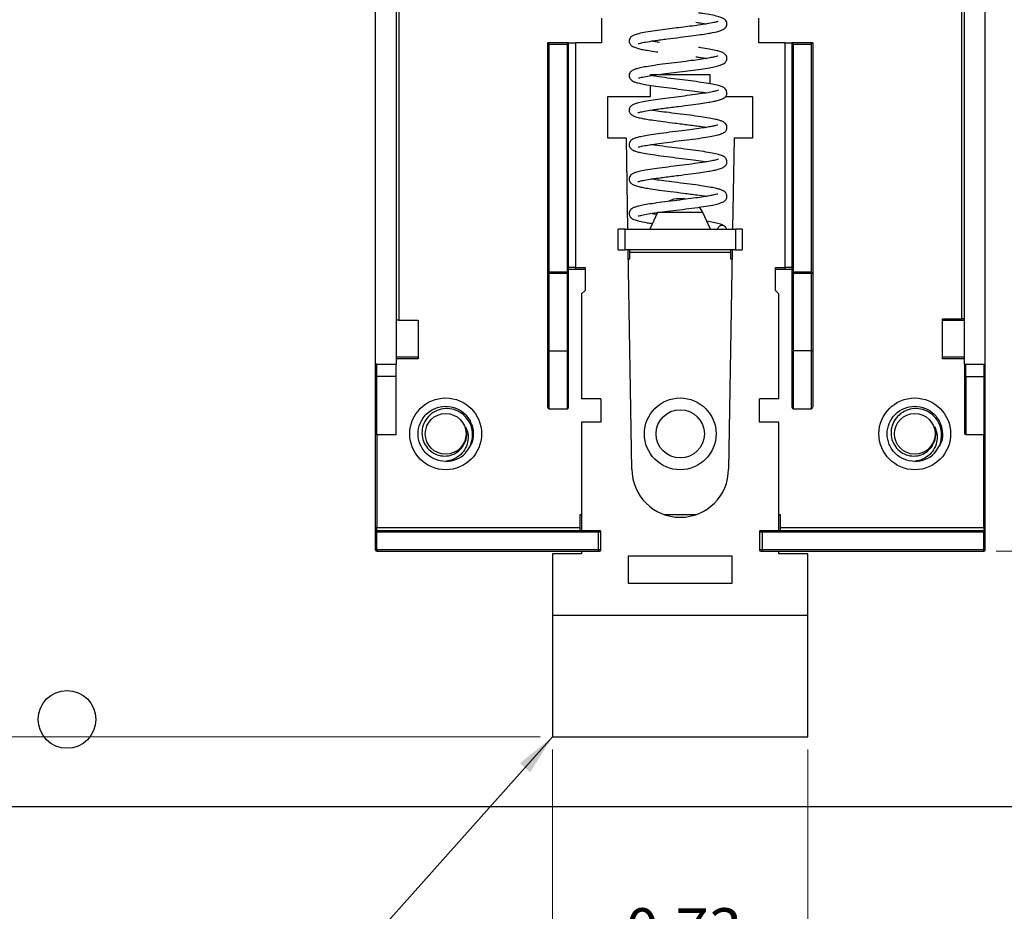
# Model space of a CAD drawing. Units: inches. Extents: x 0.1 to 15.3, y 0.1 to 9.9.
# Drawn here: x 9.9 to 12.7, y 3.4 to 6 of the extents above; entities that cross this region are included whole.
import ezdxf

# ---------------------------------------------------------------- set-up
doc = ezdxf.new("R2010")
doc.units = ezdxf.units.IN
doc.header["$LTSCALE"] = 0.909091
doc.header["$MEASUREMENT"] = 0
doc.layers.add('FORMAT', color=7, linetype='Continuous')
doc.styles.add('SLDTEXTSTYLE0', font='TXT', dxfattribs={"width": 0.75})
doc.dimstyles.new('SLDDIMSTYLE1', dxfattribs={"dimtxt": 0.125268, "dimasz": 0.118182, "dimexe": 0, "dimexo": 0.0625, "dimgap": 0.031317, "dimtad": 1, "dimrnd": 1e-09, "dimdsep": 46, "dimtxsty": 'SLDTEXTSTYLE0', "dimsah": 1, "dimcen": 0.09, "dimadec": 0, "dimazin": 2, "dimtfac": 1, "dimtmove": 0, "dimatfit": 0, "dimfxl": 0, "dimfrac": 2, "dimtolj": 1, "dimtzin": 12, "dimarcsym": 0})
doc.dimstyles.new('SLDDIMSTYLE3', dxfattribs={"dimtxt": 0.125268, "dimasz": 0.118182, "dimexe": 0, "dimexo": 0.0625, "dimgap": 0.031317, "dimtad": 0, "dimtih": 1, "dimtoh": 1, "dimrnd": 1e-09, "dimzin": 0, "dimdsep": 46, "dimtxsty": 'SLDTEXTSTYLE0', "dimsah": 1, "dimcen": 0.09, "dimadec": 0, "dimazin": 0, "dimtfac": 1, "dimtmove": 0, "dimatfit": 0, "dimfxl": 0, "dimfrac": 2, "dimtolj": 1, "dimtzin": 12, "dimarcsym": 0})
doc.dimstyles.new('SLDDIMSTYLE6', dxfattribs={"dimtxt": 0.125268, "dimasz": 0.118182, "dimexe": 0, "dimexo": 0.0625, "dimgap": 0.031317, "dimtad": 0, "dimtih": 1, "dimtoh": 1, "dimrnd": 1e-09, "dimdsep": 46, "dimtxsty": 'SLDTEXTSTYLE0', "dimsah": 1, "dimcen": 0.09, "dimadec": 0, "dimazin": 2, "dimtfac": 1, "dimtofl": 0, "dimtmove": 0, "dimatfit": 3, "dimfxl": 0, "dimfrac": 2, "dimtolj": 1, "dimtzin": 12, "dimarcsym": 0})
doc.dimstyles.new('SLDDIMSTYLE7', dxfattribs={"dimtxt": 0.125268, "dimasz": 0.118182, "dimexe": 0, "dimexo": 0.0625, "dimgap": 0.031317, "dimtad": 0, "dimtih": 1, "dimtoh": 1, "dimrnd": 1e-09, "dimzin": 12, "dimdsep": 46, "dimtxsty": 'SLDTEXTSTYLE0', "dimsah": 1, "dimcen": 0.09, "dimadec": 0, "dimazin": 3, "dimtfac": 1, "dimtofl": 0, "dimtmove": 0, "dimatfit": 3, "dimfxl": 0, "dimfrac": 2, "dimtolj": 1, "dimtzin": 12, "dimarcsym": 0})
doc.dimstyles.new('SLDDIMSTYLE8', dxfattribs={"dimtxt": 0.125268, "dimasz": 0.118182, "dimexe": 0, "dimexo": 0.0625, "dimgap": 0.031317, "dimtad": 0, "dimtih": 1, "dimtoh": 1, "dimdec": 3, "dimrnd": 1e-09, "dimdsep": 46, "dimtxsty": 'SLDTEXTSTYLE0', "dimblk1": 'NONE', "dimsah": 1, "dimcen": 0, "dimadec": 0, "dimazin": 2, "dimtfac": 1, "dimtdec": 3, "dimtmove": 0, "dimatfit": 3, "dimldrblk": 'NONE', "dimfxl": 0, "dimfrac": 2, "dimtolj": 1, "dimtzin": 12, "dimarcsym": 0})
doc.dimstyles.new('SLDDIMSTYLE9', dxfattribs={"dimtxt": 0.18, "dimasz": 0.118182, "dimexe": 0, "dimexo": 0.0625, "dimgap": 0, "dimtad": 0, "dimtih": 1, "dimtoh": 1, "dimdec": 0, "dimrnd": 1e-09, "dimzin": 0, "dimdsep": 46, "dimtxsty": 'Standard', "dimsah": 1, "dimcen": 0.09, "dimadec": 0, "dimazin": 0, "dimtfac": 0.118182, "dimtdec": 0, "dimtofl": 0, "dimtmove": 0, "dimatfit": 3, "dimfxl": 0, "dimfrac": 2, "dimtolj": 1, "dimtzin": 0, "dimarcsym": 0})

# ---------------------------------------------------------------- blocks, each defined once
blk = doc.blocks.new('_D_3')
at = {"color": 7, "linetype": 'Continuous', "lineweight": 18}
for p, q in [((9.3938, 3.9403), (9.3938, 4.1676)), ((11.3518, 3.9403), (9.358, 3.9403)), ((9.7784, 3.7403), (9.358, 3.7403)), ((9.3938, 3.7403), (9.3938, 3.7594)), ((9.3938, 3.7403), (9.3938, 3.5131))]:
    blk.add_line(p, q, dxfattribs=at)
for points in [[(9.3938, 3.9403), (9.412, 4.0585), (9.3756, 4.0585)], [(9.3938, 3.7403), (9.3756, 3.6222), (9.412, 3.6222)]]:
    blk.add_solid(points, dxfattribs=at)
at = {"color": 7, "linetype": 'Continuous', "lineweight": 18, "insert": (9.2318, 3.9209), "char_height": 0.12527, "attachment_point": 1, "style": 'SLDTEXTSTYLE0'}
blk.add_mtext('0.20', dxfattribs=at)
blk = doc.blocks.new('_D_4')
at = {"color": 7, "linetype": 'Continuous', "lineweight": 18}
for p, q in [((11.3875, 3.9045), (11.3875, 3.2541)), ((12.1159, 3.9045), (12.1159, 3.2541)), ((11.3875, 3.2899), (11.1603, 3.2899)), ((11.3875, 3.2899), (12.1159, 3.2899)), ((12.1159, 3.2899), (12.3432, 3.2899))]:
    blk.add_line(p, q, dxfattribs=at)
for points in [[(11.3875, 3.2899), (11.2694, 3.3081), (11.2694, 3.2717)], [(12.1159, 3.2899), (12.2341, 3.2717), (12.2341, 3.3081)]]:
    blk.add_solid(points, dxfattribs=at)
at = {"color": 7, "linetype": 'Continuous', "lineweight": 18, "insert": (11.5958, 3.4513), "char_height": 0.12527, "attachment_point": 1, "style": 'SLDTEXTSTYLE0'}
blk.add_mtext('0.73', dxfattribs=at)
blk = doc.blocks.new('_D_10')
at = {"color": 7, "linetype": 'Continuous', "lineweight": 18}
for p, q in [((12.6537, 7.01), (14.1454, 7.01)), ((14.1096, 7.01), (14.1096, 5.8053)), ((14.1096, 4.4706), (14.1096, 5.6064)), ((12.6537, 4.4706), (14.1454, 4.4706))]:
    blk.add_line(p, q, dxfattribs=at)
for points in [[(14.1096, 7.01), (14.0914, 6.8918), (14.1278, 6.8918)], [(14.1096, 4.4706), (14.1278, 4.5888), (14.0914, 4.5888)]]:
    blk.add_solid(points, dxfattribs=at)
at = {"color": 7, "linetype": 'Continuous', "lineweight": 18, "insert": (13.9477, 5.7679), "char_height": 0.12527, "attachment_point": 1, "style": 'SLDTEXTSTYLE0'}
blk.add_mtext('2.54', dxfattribs=at)
blk = doc.blocks.new('_D_11')
at = {"color": 7, "linetype": 'Continuous', "lineweight": 18}
for p, q in [((12.6537, 4.4706), (14.1454, 4.4706)), ((14.1096, 4.4706), (14.1096, 4.2153)), ((14.1096, 3.7403), (14.1096, 4.0165)), ((13.725, 3.7403), (14.1454, 3.7403))]:
    blk.add_line(p, q, dxfattribs=at)
for points in [[(14.1096, 4.4706), (14.0914, 4.3525), (14.1278, 4.3525)], [(14.1096, 3.7403), (14.1278, 3.8585), (14.0914, 3.8585)]]:
    blk.add_solid(points, dxfattribs=at)
at = {"color": 7, "linetype": 'Continuous', "lineweight": 18, "insert": (13.9477, 4.1779), "char_height": 0.12527, "attachment_point": 1, "style": 'SLDTEXTSTYLE0'}
blk.add_mtext('0.73', dxfattribs=at)
blk = doc.blocks.new('_D_12')
at = {"layer": 'FORMAT'}
for p, q in [((13.5231, 4.07), (13.4804, 3.9106)), ((13.4804, 3.9106), (13.123, 2.5769)), ((13.123, 2.5769), (12.0183, 2.5769))]:
    blk.add_line(p, q, dxfattribs=at)
blk.add_solid([(13.4804, 3.9106), (13.4322, 3.8012), (13.4673, 3.7918)], dxfattribs=at)
at = {"layer": 'FORMAT', "char_height": 0.12527, "attachment_point": 1, "style": 'SLDTEXTSTYLE0'}
for s, insert in [('%%c', (12.0183, 2.9372)), ('0.165', (12.2072, 2.9391)), ('THRU', (12.6707, 2.9391)), ('(4 PLCS)', (12.2138, 2.7384))]:
    blk.add_mtext(s, dxfattribs=dict(at, insert=insert))
blk = doc.blocks.new('_NONE')

msp = doc.modelspace()

# ---------------------------------------------------------------- linework, layer by layer
at = {"color": 7, "linetype": 'Continuous', "lineweight": 25}
for p, q in [((10.8816, 6.4057), (10.8816, 5.0041)), ((10.9407, 6.4057), (10.9407, 5.0041)), ((12.5627, 5.0041), (12.5627, 6.4057)), ((12.6218, 5.0041), (12.6218, 6.4057)), ((10.9486, 6.3506), (10.9486, 5.1301)), ((12.5549, 5.134), (12.5549, 6.3466)), ((11.5273, 5.9923), (11.5273, 5.9214)), ((11.9762, 5.9214), (11.9762, 5.9923)), ((11.3738, 5.9214), (11.3777, 5.9175)), ((11.3738, 5.2627), (11.3738, 5.9214)), ((11.4328, 5.9214), (11.3738, 5.9214)), ((11.3777, 5.9175), (11.4289, 5.9175)), ((11.4328, 5.9214), (11.4289, 5.9175)), ((11.4328, 5.2627), (11.4328, 5.9214)), ((11.4328, 5.9214), (11.4525, 5.9214)), ((11.4525, 5.9214), (11.4525, 5.2797)), ((11.5273, 5.9214), (11.4525, 5.9214)), ((12.0509, 5.9214), (11.9762, 5.9214)), ((12.0509, 5.2797), (12.0509, 5.9214)), ((12.0509, 5.9214), (12.0706, 5.9214)), ((12.0706, 5.9214), (12.0746, 5.9175)), ((12.0706, 5.9214), (12.0706, 5.2627)), ((12.1297, 5.9214), (12.0706, 5.9214)), ((12.0746, 5.9175), (12.1257, 5.9175)), ((12.1297, 5.9214), (12.1257, 5.9175)), ((12.1297, 5.9214), (12.1297, 5.2627)), ((11.6671, 5.8309), (11.8364, 5.8309)), ((11.6671, 5.8279), (11.6671, 5.8309)), ((11.8364, 5.8309), (11.8364, 5.8045)), ((11.6671, 5.7679), (11.6671, 5.8003)), ((11.545, 5.7679), (11.6671, 5.7679)), ((11.545, 5.6498), (11.545, 5.7679)), ((11.8809, 5.7679), (11.9584, 5.7679)), ((11.9584, 5.7679), (11.9584, 5.6498)), ((11.5982, 5.6498), (11.545, 5.6498)), ((11.6025, 5.3899), (11.5982, 5.6498)), ((11.9053, 5.6498), (11.9009, 5.3899)), ((11.9584, 5.6498), (11.9053, 5.6498)), ((11.6869, 5.4368), (11.6651, 5.3899)), ((11.8384, 5.3899), (11.8165, 5.4368)), ((11.5746, 5.3309), (11.5746, 5.3899)), ((11.5942, 5.3899), (11.5746, 5.3899)), ((11.5942, 5.3309), (11.5942, 5.3899)), ((11.5942, 5.3899), (11.9092, 5.3899)), ((11.9092, 5.3899), (11.9092, 5.3309)), ((11.9289, 5.3899), (11.9092, 5.3899)), ((11.9289, 5.3899), (11.9289, 5.3309)), ((11.5746, 5.3309), (11.5942, 5.3309)), ((11.9092, 5.3309), (11.5942, 5.3309)), ((11.6139, 4.7049), (11.6035, 5.3309)), ((11.608, 5.323), (11.608, 5.3309)), ((11.8954, 5.323), (11.608, 5.323)), ((11.608, 5.3053), (11.608, 5.323)), ((11.8999, 5.3309), (11.8895, 4.7049)), ((11.8954, 5.3309), (11.8954, 5.323)), ((11.8954, 5.323), (11.8954, 5.3053)), ((11.9092, 5.3309), (11.9289, 5.3309)), ((11.6039, 5.3053), (11.608, 5.3053)), ((11.8954, 5.3053), (11.8995, 5.3053)), ((11.3738, 5.0425), (11.3738, 5.2627)), ((11.3777, 5.2627), (11.3738, 5.2627)), ((11.4289, 5.2667), (11.3777, 5.2667)), ((11.3777, 5.2627), (11.3777, 5.2667)), ((11.3777, 5.0425), (11.3777, 5.2627)), ((11.4289, 5.2627), (11.3777, 5.2627)), ((11.4289, 5.2667), (11.4289, 5.2627)), ((11.4289, 5.2627), (11.4289, 5.0425)), ((11.4328, 5.2627), (11.4289, 5.2627)), ((11.4525, 5.2797), (11.4328, 5.2797)), ((11.4328, 5.0425), (11.4328, 5.2627)), ((11.4525, 5.2797), (11.4525, 5.2758)), ((11.4525, 5.2797), (11.4801, 5.2797)), ((11.4525, 5.2758), (11.4801, 5.2758)), ((11.4801, 5.2797), (11.4801, 5.2147)), ((12.0234, 5.2797), (12.0509, 5.2797)), ((12.0234, 5.2147), (12.0234, 5.2797)), ((12.0234, 5.2758), (12.0509, 5.2758)), ((12.0706, 5.2797), (12.0509, 5.2797)), ((12.0509, 5.2758), (12.0509, 5.2797)), ((12.0706, 5.2627), (12.0706, 5.0425)), ((12.0746, 5.2627), (12.0706, 5.2627)), ((12.0746, 5.2627), (12.0746, 5.2667)), ((12.1257, 5.2667), (12.0746, 5.2667)), ((12.0746, 5.0425), (12.0746, 5.2627)), ((12.1257, 5.2627), (12.0746, 5.2627)), ((12.1257, 5.2667), (12.1257, 5.2627)), ((12.1257, 5.2627), (12.1257, 5.0425)), ((12.1297, 5.2627), (12.1257, 5.2627)), ((12.1297, 5.2627), (12.1297, 5.0425)), ((11.4801, 5.2147), (11.4702, 5.2049)), ((11.4702, 5.2049), (11.4702, 4.9057)), ((12.0332, 5.2049), (12.0234, 5.2147)), ((12.0332, 4.9057), (12.0332, 5.2049)), ((10.9486, 5.1301), (10.9407, 5.1301)), ((10.9486, 5.1301), (11.0037, 5.1301)), ((11.0037, 5.1301), (11.0037, 5.0199)), ((12.4998, 5.134), (12.5549, 5.134)), ((12.4998, 5.0199), (12.4998, 5.134)), ((12.4998, 5.1301), (12.5549, 5.1301)), ((12.5627, 5.134), (12.5549, 5.134)), ((12.5549, 5.1301), (12.5549, 5.134)), ((11.3738, 5.0425), (11.3777, 5.0425)), ((11.3777, 5.0425), (11.4289, 5.0425)), ((11.4289, 5.0425), (11.4328, 5.0425)), ((12.0746, 5.0425), (12.0706, 5.0425)), ((12.1257, 5.0425), (12.0746, 5.0425)), ((12.1297, 5.0425), (12.1257, 5.0425)), ((10.8816, 5.0041), (10.8816, 4.9687)), ((10.8856, 5.0041), (10.8816, 5.0041)), ((10.8856, 4.9687), (10.8856, 5.0041)), ((10.8856, 5.0041), (10.9407, 5.0041)), ((11.0037, 5.0238), (10.9407, 5.0238)), ((10.9407, 4.9687), (10.9407, 5.0041)), ((12.5627, 5.0238), (12.4998, 5.0238)), ((12.5627, 5.0041), (12.5627, 4.9687)), ((12.5627, 5.0041), (12.5667, 5.0041)), ((12.5667, 4.9687), (12.5667, 5.0041)), ((12.5667, 5.0041), (12.6179, 5.0041)), ((12.6179, 5.0041), (12.6179, 4.9687)), ((12.6179, 5.0041), (12.6218, 5.0041)), ((12.6218, 4.9687), (12.6218, 5.0041)), ((10.8856, 4.9687), (10.8816, 4.9687)), ((10.9407, 4.9687), (10.8856, 4.9687)), ((10.9407, 4.8033), (10.9407, 4.9687)), ((12.5627, 4.9687), (12.5667, 4.9687)), ((12.5667, 4.9687), (12.6179, 4.9687)), ((12.6179, 4.9687), (12.6218, 4.9687)), ((11.5253, 4.9057), (11.4702, 4.9057)), ((11.5253, 4.9057), (11.5253, 4.8388)), ((12.0332, 4.9057), (11.9781, 4.9057)), ((11.9781, 4.8388), (11.9781, 4.9057)), ((11.3777, 4.8771), (11.4289, 4.8771)), ((12.0746, 4.8771), (12.1257, 4.8771)), ((11.4702, 4.8388), (11.4702, 4.5297)), ((11.5253, 4.8388), (11.4702, 4.8388)), ((12.0332, 4.8388), (11.9781, 4.8388)), ((12.0332, 4.5297), (12.0332, 4.8388)), ((10.8816, 4.8053), (10.8816, 4.5376)), ((12.6218, 4.5376), (12.6218, 4.8053)), ((10.8856, 4.8033), (10.9407, 4.8033)), ((12.5667, 4.8033), (12.6179, 4.8033)), ((11.4663, 4.575), (11.4702, 4.575)), ((11.4663, 4.5376), (11.4663, 4.575)), ((11.7058, 4.575), (11.7976, 4.575)), ((12.0332, 4.575), (12.0372, 4.575)), ((12.0372, 4.575), (12.0372, 4.5376)), ((10.8816, 4.5376), (10.8856, 4.5376)), ((10.8816, 4.5258), (10.8816, 4.4746)), ((10.8856, 4.5258), (10.8816, 4.5258)), ((10.8856, 4.5297), (10.8856, 4.5376)), ((10.8856, 4.5376), (11.4663, 4.5376)), ((10.8856, 4.5297), (11.5175, 4.5297)), ((10.8856, 4.5297), (10.8856, 4.5258)), ((10.8856, 4.4746), (10.8856, 4.5258)), ((10.8856, 4.5258), (11.5175, 4.5258)), ((11.4663, 4.5297), (11.4663, 4.5376)), ((11.5175, 4.5297), (11.5175, 4.5258)), ((11.5175, 4.5258), (11.5253, 4.5258)), ((11.5175, 4.5258), (11.5175, 4.4746)), ((11.5253, 4.4746), (11.5253, 4.5258)), ((11.9781, 4.5258), (11.986, 4.5258)), ((11.9781, 4.5258), (11.9781, 4.4746)), ((11.986, 4.5258), (11.986, 4.5297)), ((11.986, 4.5297), (12.6179, 4.5297)), ((11.986, 4.5258), (11.986, 4.4746)), ((11.986, 4.5258), (12.6179, 4.5258)), ((12.0372, 4.5376), (12.6179, 4.5376)), ((12.0372, 4.5376), (12.0372, 4.5297)), ((12.6179, 4.5376), (12.6179, 4.5297)), ((12.6179, 4.5376), (12.6218, 4.5376)), ((12.6179, 4.5297), (12.6179, 4.5258)), ((12.6179, 4.4746), (12.6179, 4.5258)), ((12.6218, 4.5258), (12.6179, 4.5258)), ((12.6218, 4.4746), (12.6218, 4.5258)), ((10.8816, 4.4746), (10.8856, 4.4746)), ((11.5175, 4.4746), (10.8856, 4.4746)), ((10.8856, 4.4746), (10.8856, 4.4706)), ((10.8856, 4.4706), (11.5175, 4.4706)), ((11.4702, 4.4706), (11.4702, 4.4628)), ((11.5253, 4.4746), (11.5175, 4.4746)), ((11.5175, 4.4746), (11.5175, 4.4706)), ((11.986, 4.4746), (11.9781, 4.4746)), ((11.986, 4.4746), (11.986, 4.4706)), ((12.6179, 4.4746), (11.986, 4.4746)), ((11.986, 4.4706), (12.6179, 4.4706)), ((12.0332, 4.4628), (12.0332, 4.4706)), ((12.6179, 4.4706), (12.6179, 4.4746)), ((12.6179, 4.4746), (12.6218, 4.4746)), ((11.3875, 4.4628), (11.3875, 4.2876)), ((11.4702, 4.4628), (11.3875, 4.4628)), ((11.6041, 4.4569), (11.8994, 4.4569)), ((11.6041, 4.3781), (11.6041, 4.4569)), ((11.8994, 4.4569), (11.8994, 4.3781)), ((12.1159, 4.4628), (12.0332, 4.4628)), ((12.1159, 4.2876), (12.1159, 4.4628)), ((11.8994, 4.3781), (11.6041, 4.3781)), ((11.3875, 4.2876), (12.1159, 4.2876)), ((13.6892, 3.7403), (9.8142, 3.7403))]:
    msp.add_line(p, q, dxfattribs=at)
at = {"color": 8, "linetype": 'Continuous', "lineweight": 25}
for p, q in [((11.3777, 5.2667), (11.3777, 5.9175)), ((11.4289, 5.9175), (11.4289, 5.2667)), ((12.0746, 5.2667), (12.0746, 5.9175)), ((12.1257, 5.9175), (12.1257, 5.2667)), ((11.8165, 5.4368), (11.6869, 5.4368)), ((11.3777, 4.8771), (11.3777, 5.0425)), ((11.4289, 5.0425), (11.4289, 4.8771)), ((12.0746, 4.8771), (12.0746, 5.0425)), ((12.1257, 5.0425), (12.1257, 4.8771)), ((11.0037, 5.0199), (10.9407, 5.0199)), ((12.5627, 5.0199), (12.4998, 5.0199)), ((10.8856, 4.8033), (10.8856, 4.9687)), ((12.5667, 4.9687), (12.5667, 4.8033)), ((12.6179, 4.9687), (12.6179, 4.8033)), ((10.8856, 4.8033), (10.8856, 4.5376)), ((12.6179, 4.5376), (12.6179, 4.8033))]:
    msp.add_line(p, q, dxfattribs=at)
at = {"color": 7, "linetype": 'Continuous', "lineweight": 25, "flags": 128}
for points in [[(11.7656, 5.4756), (11.7638, 5.4759), (11.7541, 5.4766)], [(11.8165, 5.4368), (11.8118, 5.4453), (11.806, 5.453)]]:
    msp.add_lwpolyline(points, dxfattribs=at)
at = {"color": 7, "linetype": 'Continuous', "lineweight": 25}
for centre, radius in [((11.0824, 4.8053), 0.1024), ((11.7517, 4.8053), 0.1024), ((12.421, 4.8053), 0.1024), ((11.0824, 4.8053), 0.0581), ((11.7517, 4.8053), 0.0689), ((12.421, 4.8053), 0.0581), ((10.0017, 3.9903), 0.0825)]:
    msp.add_circle(centre, radius, dxfattribs=at)
for centre, radius, start, end in [((11.7494, 5.4077), 0.0689, 90, 116.3483), ((11.3777, 5.2627), 0.00394, 90, 180), ((11.4289, 5.2627), 0.00394, 0, 90), ((12.0746, 5.2627), 0.00394, 90, 180), ((12.1257, 5.2627), 0.00394, 0, 90), ((11.3777, 4.8811), 0.00394, 180, 270), ((11.4289, 4.8811), 0.00394, 270, 0), ((12.0746, 4.8811), 0.00394, 180, 270), ((12.1257, 4.8811), 0.00394, 270, 0), ((10.8856, 4.8073), 0.00394, 180, 270), ((11.0824, 4.8053), 0.0601, 333.3886, 18.9951), ((12.421, 4.8053), 0.0601, 333.3886, 18.9951), ((12.5667, 4.8073), 0.00394, 180, 270), ((12.6179, 4.8073), 0.00394, 270, 0), ((11.0824, 4.8053), 0.0787, 270, 315.5225), ((12.421, 4.8053), 0.0787, 270, 315.5225), ((11.7517, 4.7049), 0.1378, 180, 0), ((10.8856, 4.5258), 0.00394, 90, 180), ((11.5214, 4.5258), 0.00394, 0, 90), ((11.982, 4.5258), 0.00394, 90, 180), ((12.6179, 4.5258), 0.00394, 0, 90), ((10.8856, 4.4746), 0.00394, 180, 270), ((11.5214, 4.4746), 0.00394, 270, 0), ((11.982, 4.4746), 0.00394, 180, 270), ((12.6179, 4.4746), 0.00394, 270, 0)]:
    msp.add_arc(centre, radius, start, end, dxfattribs=at)
for points, knots in [([(11.6313, 5.9193), (11.6314, 5.9192), (11.632, 5.9191), (11.6376, 5.9208), (11.6526, 5.9238), (11.6739, 5.9272), (11.696, 5.9303), (11.72, 5.9334), (11.7498, 5.9371), (11.7822, 5.9411), (11.8087, 5.9447), (11.829, 5.9478), (11.8491, 5.9514), (11.8647, 5.9551), (11.876, 5.9602), (11.8811, 5.9641), (11.8845, 5.9698), (11.8855, 5.9766), (11.8838, 5.9826), (11.8807, 5.9868), (11.877, 5.9899), (11.8702, 5.9935), (11.8582, 5.9973), (11.8402, 6.001), (11.8213, 6.0042), (11.8082, 6.006), (11.8041, 6.0066)], [0, 0, 0, 0, 0.015795, 0.062289, 0.119574, 0.187825, 0.226053, 0.263719, 0.333234, 0.395147, 0.449312, 0.495592, 0.534313, 0.608906, 0.64723, 0.682562, 0.705782, 0.720291, 0.740724, 0.757627, 0.773598, 0.812682, 0.861299, 0.918192, 0.974905, 1, 1, 1, 1]), ([(11.8603, 5.9827), (11.8603, 5.9827), (11.8603, 5.9829), (11.8569, 5.9815), (11.8475, 5.9791), (11.8291, 5.9756), (11.8055, 5.9721), (11.7802, 5.9687), (11.7543, 5.9654), (11.7276, 5.9621), (11.6998, 5.9586), (11.672, 5.9547), (11.6473, 5.9507), (11.6294, 5.9469), (11.6181, 5.9429), (11.6124, 5.9396), (11.6083, 5.9352), (11.6057, 5.9291), (11.606, 5.9233), (11.6082, 5.9173), (11.6123, 5.9131), (11.6202, 5.9086), (11.6321, 5.905), (11.6455, 5.9021), (11.6625, 5.8992), (11.677, 5.897), (11.6868, 5.8957), (11.6879, 5.8955)], [0, 0, 0, 0, 0.009926, 0.037568, 0.089904, 0.149954, 0.206125, 0.258123, 0.305933, 0.355322, 0.408962, 0.466987, 0.529513, 0.589991, 0.638648, 0.675386, 0.691179, 0.711383, 0.728348, 0.738742, 0.769908, 0.815281, 0.858582, 0.898466, 0.941328, 0.99294, 1, 1, 1, 1]), ([(11.7963, 5.98), (11.8022, 5.9792), (11.8137, 5.9776), (11.8226, 5.9761), (11.8269, 5.9754)], [0, 0, 0, 0, 0.5121429, 1, 1, 1, 1]), ([(11.6323, 5.8215), (11.6324, 5.8214), (11.6328, 5.8208), (11.641, 5.8233), (11.6579, 5.8264), (11.6819, 5.8301), (11.7106, 5.8339), (11.742, 5.8377), (11.774, 5.8417), (11.8038, 5.8456), (11.829, 5.8494), (11.8487, 5.853), (11.8628, 5.8565), (11.872, 5.8598), (11.8774, 5.8628), (11.8808, 5.8657), (11.8837, 5.87), (11.8856, 5.8756), (11.8846, 5.8828), (11.8806, 5.889), (11.8735, 5.8938), (11.8651, 5.8968), (11.8526, 5.9001), (11.8343, 5.9036), (11.8175, 5.9064), (11.8061, 5.9079), (11.8041, 5.9082)], [0, 0, 0, 0, 0.021106, 0.070883, 0.129827, 0.189659, 0.249972, 0.310683, 0.3717, 0.432819, 0.490337, 0.542683, 0.589903, 0.631604, 0.662852, 0.682406, 0.693953, 0.710789, 0.732348, 0.75531, 0.796211, 0.834342, 0.878594, 0.929747, 0.987716, 1, 1, 1, 1]), ([(11.6926, 5.9227), (11.6903, 5.923), (11.6812, 5.9241), (11.6738, 5.9253), (11.6683, 5.9262)], [0, 0, 0, 0, 0.257044, 1, 1, 1, 1]), ([(11.8592, 5.8833), (11.8588, 5.8833), (11.858, 5.8835), (11.8513, 5.8817), (11.8397, 5.8792), (11.8235, 5.8763), (11.8025, 5.8732), (11.7755, 5.8695), (11.7434, 5.8655), (11.7097, 5.8614), (11.6791, 5.8573), (11.6549, 5.8536), (11.6373, 5.8502), (11.6252, 5.847), (11.617, 5.8442), (11.6096, 5.8388), (11.6062, 5.8329), (11.6055, 5.8259), (11.6074, 5.8207), (11.6104, 5.8165), (11.6137, 5.8137), (11.6185, 5.811), (11.6263, 5.8082), (11.6387, 5.8051), (11.6571, 5.8017), (11.6822, 5.7979), (11.7129, 5.7938), (11.7461, 5.7897), (11.7783, 5.7857), (11.8063, 5.782), (11.8206, 5.7797), (11.8271, 5.7786)], [0, 0, 0, 0, 0.026166, 0.059968, 0.091298, 0.124085, 0.161772, 0.204404, 0.252014, 0.304114, 0.353417, 0.397593, 0.436625, 0.470452, 0.499863, 0.531329, 0.548346, 0.563823, 0.576023, 0.58446, 0.599032, 0.620384, 0.648445, 0.682533, 0.722538, 0.768442, 0.818089, 0.866929, 0.914787, 0.961611, 1, 1, 1, 1]), ([(11.7967, 5.8815), (11.8004, 5.881), (11.8096, 5.8797), (11.8201, 5.8782), (11.8254, 5.8772), (11.8268, 5.877)], [0, 0, 0, 0, 0.325176, 0.821335, 1, 1, 1, 1]), ([(11.6311, 5.7224), (11.6314, 5.7224), (11.6321, 5.7224), (11.6373, 5.7239), (11.6494, 5.7265), (11.6682, 5.7296), (11.6886, 5.7325), (11.713, 5.7358), (11.7451, 5.7397), (11.7809, 5.7442), (11.8099, 5.7481), (11.8318, 5.7515), (11.848, 5.7545), (11.8613, 5.7576), (11.8727, 5.7616), (11.8793, 5.7657), (11.8828, 5.7699), (11.8844, 5.7733), (11.8855, 5.7784), (11.8847, 5.7841), (11.8814, 5.7892), (11.8778, 5.7925), (11.8717, 5.796), (11.8605, 5.7997), (11.8434, 5.8035), (11.8194, 5.8076), (11.7902, 5.8117), (11.7576, 5.8159), (11.7237, 5.82), (11.692, 5.8241), (11.675, 5.8267), (11.6671, 5.8279)], [0, 0, 0, 0, 0.018706, 0.044177, 0.085591, 0.135726, 0.164176, 0.194822, 0.254325, 0.307306, 0.353634, 0.393183, 0.425941, 0.457775, 0.492396, 0.527348, 0.540427, 0.550062, 0.559753, 0.57524, 0.589725, 0.6015, 0.630271, 0.666831, 0.710854, 0.757541, 0.805373, 0.854347, 0.90448, 0.955778, 1, 1, 1, 1]), ([(11.8605, 5.7861), (11.8601, 5.786), (11.8593, 5.7857), (11.8521, 5.7834), (11.8394, 5.7807), (11.82, 5.7773), (11.7945, 5.7736), (11.7645, 5.7697), (11.733, 5.7658), (11.7022, 5.7619), (11.674, 5.7581), (11.65, 5.7542), (11.6323, 5.7506), (11.6207, 5.7471), (11.6143, 5.7438), (11.6107, 5.741), (11.6073, 5.7368), (11.6054, 5.7305), (11.6062, 5.7251), (11.6079, 5.7214), (11.6109, 5.7173), (11.6168, 5.7133), (11.6276, 5.7093), (11.6406, 5.7063), (11.6559, 5.7035), (11.6764, 5.7002), (11.704, 5.6965), (11.7383, 5.6922), (11.7701, 5.6883), (11.7949, 5.685), (11.8129, 5.6825), (11.8221, 5.6809), (11.8267, 5.6802)], [0, 0, 0, 0, 0.021159, 0.053794, 0.090556, 0.131115, 0.175423, 0.221976, 0.268223, 0.314157, 0.359811, 0.405198, 0.449173, 0.486159, 0.515478, 0.527286, 0.540441, 0.556712, 0.568047, 0.576592, 0.588406, 0.621609, 0.656273, 0.688147, 0.719655, 0.757466, 0.801965, 0.853036, 0.910543, 0.941278, 0.970273, 1, 1, 1, 1]), ([(11.6321, 5.6246), (11.6323, 5.6244), (11.6328, 5.6239), (11.6413, 5.6265), (11.6586, 5.6297), (11.6831, 5.6334), (11.7129, 5.6373), (11.746, 5.6414), (11.78, 5.6456), (11.8113, 5.6498), (11.8365, 5.6538), (11.8544, 5.6574), (11.8662, 5.6607), (11.8736, 5.6636), (11.8782, 5.6664), (11.8812, 5.6692), (11.8839, 5.6733), (11.8856, 5.6787), (11.8845, 5.6861), (11.8804, 5.6922), (11.873, 5.6971), (11.8645, 5.7), (11.8522, 5.7033), (11.8344, 5.7067), (11.8098, 5.7106), (11.7788, 5.7148), (11.7449, 5.719), (11.713, 5.723), (11.6869, 5.7264), (11.6735, 5.7285), (11.6676, 5.7294)], [0, 0, 0, 0, 0.018389, 0.057227, 0.103049, 0.150334, 0.19885, 0.248562, 0.299421, 0.351208, 0.39868, 0.439413, 0.473379, 0.500497, 0.520931, 0.534897, 0.543481, 0.556202, 0.572925, 0.591642, 0.624208, 0.65323, 0.687019, 0.726437, 0.771412, 0.821916, 0.874908, 0.923067, 0.966113, 1, 1, 1, 1]), ([(11.8589, 5.6862), (11.8589, 5.6864), (11.8589, 5.6871), (11.8541, 5.6855), (11.8443, 5.6834), (11.8296, 5.6805), (11.8105, 5.6775), (11.7856, 5.674), (11.755, 5.6702), (11.7212, 5.666), (11.6891, 5.6619), (11.6626, 5.658), (11.6431, 5.6546), (11.6293, 5.6514), (11.6204, 5.6486), (11.6129, 5.6448), (11.6081, 5.6395), (11.6058, 5.6344), (11.6059, 5.6274), (11.6083, 5.622), (11.6117, 5.6182), (11.6154, 5.6157), (11.6208, 5.6131), (11.6295, 5.6104), (11.6439, 5.6071), (11.666, 5.6033), (11.6958, 5.5991), (11.7301, 5.5947), (11.7647, 5.5905), (11.7958, 5.5864), (11.8168, 5.5835), (11.825, 5.582), (11.8263, 5.5818)], [0, 0, 0, 0, 0.012416, 0.047183, 0.079591, 0.111129, 0.147222, 0.188287, 0.234372, 0.285507, 0.33674, 0.382656, 0.423228, 0.458407, 0.488213, 0.518587, 0.535671, 0.55291, 0.567245, 0.577921, 0.591222, 0.607437, 0.628692, 0.657641, 0.694867, 0.740261, 0.792774, 0.845036, 0.895521, 0.944206, 0.991085, 1, 1, 1, 1]), ([(11.6308, 5.5252), (11.6312, 5.5253), (11.632, 5.5254), (11.6373, 5.527), (11.6495, 5.5296), (11.6683, 5.5327), (11.6887, 5.5356), (11.713, 5.5388), (11.7451, 5.5428), (11.7807, 5.5472), (11.8097, 5.5511), (11.8316, 5.5546), (11.8478, 5.5576), (11.8611, 5.5606), (11.8725, 5.5646), (11.8791, 5.5686), (11.8826, 5.573), (11.8844, 5.5764), (11.8854, 5.5817), (11.8845, 5.5874), (11.8811, 5.5926), (11.8776, 5.5958), (11.8717, 5.5992), (11.8606, 5.6029), (11.8434, 5.6067), (11.819, 5.6109), (11.7889, 5.6151), (11.7546, 5.6195), (11.7189, 5.6239), (11.6885, 5.6278), (11.6736, 5.6301), (11.6681, 5.631)], [0, 0, 0, 0, 0.019443, 0.044797, 0.086081, 0.136103, 0.164501, 0.195099, 0.254499, 0.307405, 0.353692, 0.393239, 0.426019, 0.457787, 0.492316, 0.527406, 0.540811, 0.55094, 0.560835, 0.576294, 0.59088, 0.602416, 0.630709, 0.667069, 0.711195, 0.758684, 0.808065, 0.859315, 0.912428, 0.967381, 1, 1, 1, 1]), ([(11.8606, 5.5894), (11.8607, 5.5894), (11.8609, 5.5898), (11.8582, 5.5884), (11.8513, 5.5865), (11.8373, 5.5835), (11.815, 5.5797), (11.7848, 5.5755), (11.7505, 5.5712), (11.7163, 5.567), (11.6849, 5.5629), (11.6581, 5.5589), (11.6378, 5.5551), (11.6241, 5.5516), (11.6168, 5.5486), (11.6127, 5.5458), (11.6101, 5.5436), (11.6065, 5.5385), (11.6055, 5.5323), (11.6067, 5.5271), (11.6093, 5.5221), (11.6142, 5.5179), (11.6235, 5.5137), (11.6359, 5.5104), (11.6502, 5.5075), (11.6686, 5.5045), (11.6935, 5.501), (11.7254, 5.4969), (11.756, 5.4932), (11.7813, 5.4899), (11.8045, 5.4868), (11.8182, 5.4847), (11.8268, 5.4833)], [0, 0, 0, 0, 0.003978, 0.026464, 0.05627, 0.093751, 0.138996, 0.190918, 0.242597, 0.29282, 0.34158, 0.388877, 0.43456, 0.474294, 0.506096, 0.519025, 0.530413, 0.544904, 0.560605, 0.570429, 0.580253, 0.609642, 0.645288, 0.678086, 0.708821, 0.744221, 0.786298, 0.834951, 0.890054, 0.920084, 0.950513, 1, 1, 1, 1]), ([(11.6321, 5.4276), (11.6324, 5.4275), (11.6331, 5.4271), (11.6421, 5.4298), (11.6598, 5.433), (11.6847, 5.4368), (11.7154, 5.4408), (11.7499, 5.445), (11.7858, 5.4495), (11.8182, 5.454), (11.843, 5.4582), (11.8594, 5.4618), (11.8691, 5.4649), (11.8749, 5.4676), (11.8788, 5.4703), (11.8815, 5.4729), (11.8839, 5.4769), (11.8856, 5.4823), (11.8843, 5.4899), (11.8801, 5.4957), (11.8724, 5.5006), (11.8638, 5.5035), (11.8518, 5.5066), (11.8342, 5.51), (11.8098, 5.5138), (11.7789, 5.518), (11.7448, 5.5222), (11.7127, 5.5262), (11.6869, 5.5296), (11.6737, 5.5316), (11.6681, 5.5325)], [0, 0, 0, 0, 0.021551, 0.060291, 0.10557, 0.153077, 0.202671, 0.254349, 0.308093, 0.363637, 0.413502, 0.454139, 0.485437, 0.507474, 0.523983, 0.536419, 0.544629, 0.557027, 0.573755, 0.593782, 0.627467, 0.655561, 0.688449, 0.727291, 0.772016, 0.822594, 0.875876, 0.924304, 0.967572, 1, 1, 1, 1]), ([(11.8591, 5.4895), (11.8591, 5.4896), (11.8591, 5.49), (11.8558, 5.489), (11.8485, 5.4874), (11.8354, 5.4847), (11.8181, 5.4818), (11.7953, 5.4785), (11.7665, 5.4747), (11.7332, 5.4706), (11.6999, 5.4664), (11.6712, 5.4625), (11.6495, 5.4589), (11.6341, 5.4558), (11.6239, 5.453), (11.6149, 5.4494), (11.6081, 5.4439), (11.6054, 5.4358), (11.6063, 5.4294), (11.6083, 5.4255), (11.6106, 5.4227), (11.6132, 5.4204), (11.6174, 5.4179), (11.6238, 5.4153), (11.6361, 5.4119), (11.653, 5.4087), (11.6672, 5.4065), (11.6724, 5.4057)], [0, 0, 0, 0, 0.0114552, 0.0466504, 0.0909379, 0.1323378, 0.1779905, 0.2302764, 0.2892608, 0.3549717, 0.4246657, 0.4879035, 0.5436368, 0.5918153, 0.6323386, 0.6702765, 0.7175225, 0.7401208, 0.7575036, 0.769816, 0.777753, 0.7948953, 0.8161519, 0.8483359, 0.8970974, 0.9620905, 1, 1, 1, 1]), ([(11.7517, 5.4766), (11.7514, 5.4766), (11.7509, 5.4766), (11.7504, 5.4766), (11.7499, 5.4766), (11.7496, 5.4766), (11.7494, 5.4766), (11.7494, 5.4766), (11.7494, 5.4766)], [0, 0, 0, 0, 0.253469, 0.3751361, 0.499813, 0.7533986, 0.8750994, 1, 1, 1, 1]), ([(11.7517, 5.4766), (11.752, 5.4766), (11.7525, 5.4766), (11.7531, 5.4766), (11.7535, 5.4766), (11.7539, 5.4766), (11.7541, 5.4766), (11.7541, 5.4766), (11.754, 5.4766), (11.7537, 5.4766), (11.7533, 5.4766), (11.7527, 5.4766), (11.752, 5.4766), (11.7517, 5.4766)], [0, 0, 0, 0, 0.126871, 0.187771, 0.250176, 0.377106, 0.438022, 0.50054, 0.627412, 0.688311, 0.750717, 0.874856, 1, 1, 1, 1]), ([(11.6845, 5.4315), (11.6842, 5.4316), (11.6779, 5.4324), (11.6724, 5.4332), (11.6676, 5.434), (11.6675, 5.4341)], [0, 0, 0, 0, 0.039373, 0.967588, 1, 1, 1, 1]), ([(11.8816, 5.3949), (11.8796, 5.3968), (11.8753, 5.4008), (11.8631, 5.4051), (11.8478, 5.4089), (11.8342, 5.4112), (11.8279, 5.4123)], [0, 0, 0, 0, 0.236373, 0.493185, 0.768134, 1, 1, 1, 1]), ([(11.8839, 5.3899), (11.8837, 5.3908), (11.8832, 5.3931), (11.8807, 5.3963), (11.877, 5.399), (11.8725, 5.4002), (11.8678, 5.3999), (11.8634, 5.3981), (11.86, 5.3949), (11.858, 5.392), (11.8578, 5.3902), (11.8577, 5.3899)], [0, 0, 0, 0, 0.073607, 0.20106, 0.328955, 0.457779, 0.587482, 0.71763, 0.847582, 0.976782, 1, 1, 1, 1]), ([(11.4323, 5.2758), (11.4325, 5.2758), (11.4333, 5.2758), (11.4357, 5.2758), (11.4394, 5.2758), (11.445, 5.2758), (11.4495, 5.2758), (11.4525, 5.2758)], [0, 0, 0, 0, 0.037597, 0.236871, 0.435274, 0.634548, 1, 1, 1, 1]), ([(12.0509, 5.2758), (12.0539, 5.2758), (12.0585, 5.2758), (12.064, 5.2758), (12.0675, 5.2758), (12.0691, 5.2758), (12.0698, 5.2758)], [0, 0, 0, 0, 0.402868, 0.621585, 0.841261, 1, 1, 1, 1]), ([(12.5549, 5.1301), (12.5564, 5.1301), (12.5595, 5.1301), (12.5625, 5.1301), (12.5637, 5.1301), (12.564, 5.1301)], [0, 0, 0, 0, 0.44146, 0.88577, 1, 1, 1, 1]), ([(11.3738, 4.8811), (11.3738, 4.8816), (11.3738, 4.8827), (11.3738, 4.8918), (11.3738, 4.9066), (11.3738, 4.9275), (11.3738, 4.9491), (11.3738, 4.9681), (11.3738, 4.9873), (11.3738, 5.0121), (11.3738, 5.0324), (11.3738, 5.0425)], [0, 0, 0, 0, 0.11997, 0.239981, 0.368584, 0.499917, 0.631249, 0.695592, 0.760017, 0.879988, 1, 1, 1, 1]), ([(11.4328, 4.8811), (11.4328, 4.8816), (11.4328, 4.8827), (11.4328, 4.8918), (11.4328, 4.9066), (11.4328, 4.9275), (11.4328, 4.9491), (11.4328, 4.9681), (11.4328, 4.9873), (11.4328, 5.0121), (11.4328, 5.0324), (11.4328, 5.0425)], [0, 0, 0, 0, 0.11997, 0.239981, 0.368584, 0.499917, 0.631249, 0.695592, 0.760017, 0.879988, 1, 1, 1, 1]), ([(12.0706, 5.0425), (12.0706, 5.0324), (12.0706, 5.0121), (12.0706, 4.982), (12.0706, 4.9534), (12.0706, 4.9275), (12.0706, 4.91), (12.0706, 4.8989), (12.0706, 4.8903), (12.0706, 4.8827), (12.0706, 4.8816), (12.0706, 4.8811)], [0, 0, 0, 0, 0.1199705, 0.2399816, 0.3685848, 0.4999171, 0.6312494, 0.6955926, 0.7600177, 0.8799676, 1, 1, 1, 1]), ([(12.1297, 5.0425), (12.1297, 5.0324), (12.1297, 5.0121), (12.1297, 4.982), (12.1297, 4.9534), (12.1297, 4.9275), (12.1297, 4.91), (12.1297, 4.8989), (12.1297, 4.8903), (12.1297, 4.8827), (12.1297, 4.8816), (12.1297, 4.8811)], [0, 0, 0, 0, 0.1199705, 0.2399816, 0.3685848, 0.4999171, 0.6312494, 0.6955926, 0.7600177, 0.8799676, 1, 1, 1, 1]), ([(10.8816, 4.9687), (10.8816, 4.9585), (10.8816, 4.9382), (10.8816, 4.9082), (10.8816, 4.8795), (10.8816, 4.8537), (10.8816, 4.8362), (10.8816, 4.8251), (10.8816, 4.8164), (10.8816, 4.8089), (10.8816, 4.8078), (10.8816, 4.8073)], [0, 0, 0, 0, 0.11997, 0.239982, 0.368585, 0.499917, 0.631249, 0.695593, 0.760018, 0.879968, 1, 1, 1, 1]), ([(12.5627, 4.9687), (12.5627, 4.9585), (12.5627, 4.9382), (12.5627, 4.9082), (12.5627, 4.8795), (12.5627, 4.8537), (12.5627, 4.8362), (12.5627, 4.8251), (12.5627, 4.8164), (12.5627, 4.8089), (12.5627, 4.8078), (12.5627, 4.8073)], [0, 0, 0, 0, 0.11997, 0.239982, 0.368585, 0.499917, 0.631249, 0.695593, 0.760018, 0.879968, 1, 1, 1, 1]), ([(12.6218, 4.8073), (12.6218, 4.8078), (12.6218, 4.8089), (12.6218, 4.818), (12.6218, 4.8327), (12.6218, 4.8537), (12.6218, 4.8753), (12.6218, 4.8943), (12.6218, 4.9134), (12.6218, 4.9382), (12.6218, 4.9585), (12.6218, 4.9687)], [0, 0, 0, 0, 0.1199704, 0.2399814, 0.3685845, 0.4999167, 0.6312489, 0.6955921, 0.7600171, 0.8799882, 1, 1, 1, 1]), ([(11.0824, 4.7266), (11.072, 4.7278), (11.0515, 4.7301), (11.0253, 4.7484), (11.0078, 4.7743), (11.0017, 4.8053), (11.0078, 4.8362), (11.0253, 4.8624), (11.0515, 4.8799), (11.0824, 4.8861), (11.1133, 4.8799), (11.1395, 4.8624), (11.1572, 4.8362), (11.1626, 4.8056), (11.1602, 4.782), (11.1531, 4.7721), (11.152, 4.7705)], [0, 0, 0, 0, 0.076607, 0.150826, 0.228104, 0.303403, 0.378702, 0.455981, 0.530199, 0.606806, 0.683414, 0.757632, 0.83491, 0.91021, 0.985509, 1, 1, 1, 1]), ([(11.1386, 4.7501), (11.1435, 4.7566), (11.1537, 4.7701), (11.1601, 4.7955), (11.1581, 4.8219), (11.1473, 4.8457), (11.1294, 4.8643), (11.1066, 4.8758), (11.0816, 4.8788), (11.0574, 4.8733), (11.0366, 4.8602), (11.0217, 4.8412), (11.0142, 4.8185), (11.0146, 4.795), (11.0229, 4.7733), (11.0378, 4.756), (11.0572, 4.7446), (11.0791, 4.7407), (11.1007, 4.7444), (11.1195, 4.7548), (11.1308, 4.7675), (11.135, 4.7761), (11.1362, 4.7784)], [0, 0, 0, 0, 0.05297, 0.110404, 0.167865, 0.223955, 0.279216, 0.334499, 0.388563, 0.441651, 0.494757, 0.546791, 0.597708, 0.648637, 0.698639, 0.747383, 0.796136, 0.844101, 0.890673, 0.937252, 0.983177, 1, 1, 1, 1]), ([(12.421, 4.7266), (12.4106, 4.7278), (12.3901, 4.7301), (12.3639, 4.7484), (12.3464, 4.7743), (12.3403, 4.8053), (12.3464, 4.8362), (12.3639, 4.8624), (12.3901, 4.8799), (12.421, 4.8861), (12.4519, 4.8799), (12.4781, 4.8624), (12.4958, 4.8362), (12.5012, 4.8056), (12.4988, 4.782), (12.4917, 4.7721), (12.4906, 4.7705)], [0, 0, 0, 0, 0.076607, 0.150826, 0.228104, 0.303403, 0.378702, 0.455981, 0.530199, 0.606806, 0.683414, 0.757632, 0.83491, 0.91021, 0.985509, 1, 1, 1, 1]), ([(12.4772, 4.7501), (12.4821, 4.7566), (12.4923, 4.7701), (12.4987, 4.7955), (12.4967, 4.8219), (12.4858, 4.8457), (12.468, 4.8643), (12.4452, 4.8758), (12.4201, 4.8788), (12.396, 4.8733), (12.3752, 4.8602), (12.3603, 4.8412), (12.3528, 4.8185), (12.3532, 4.795), (12.3615, 4.7733), (12.3763, 4.756), (12.3958, 4.7446), (12.4177, 4.7407), (12.4393, 4.7444), (12.4581, 4.7548), (12.4694, 4.7675), (12.4736, 4.7761), (12.4747, 4.7784)], [0, 0, 0, 0, 0.05297, 0.110404, 0.167865, 0.223955, 0.279216, 0.334499, 0.388563, 0.441651, 0.494757, 0.546791, 0.597708, 0.648637, 0.698639, 0.747383, 0.796136, 0.844101, 0.890673, 0.937252, 0.983177, 1, 1, 1, 1]), ([(11.1393, 4.8249), (11.1418, 4.8188), (11.1469, 4.8066), (11.1466, 4.7855), (11.1402, 4.7644), (11.1261, 4.7457), (11.1062, 4.7319), (11.0905, 4.7284), (11.0824, 4.7266)], [0, 0, 0, 0, 0.147883, 0.295233, 0.467072, 0.640413, 0.813487, 1, 1, 1, 1]), ([(12.4778, 4.8249), (12.4804, 4.8188), (12.4854, 4.8066), (12.4852, 4.7855), (12.4787, 4.7644), (12.4647, 4.7457), (12.4448, 4.7319), (12.4291, 4.7284), (12.421, 4.7266)], [0, 0, 0, 0, 0.147883, 0.295233, 0.467072, 0.640413, 0.813487, 1, 1, 1, 1]), ([(10.8816, 4.5376), (10.8816, 4.536), (10.8816, 4.5329), (10.8816, 4.5296), (10.8816, 4.5276), (10.8816, 4.5262), (10.8816, 4.5259), (10.8816, 4.5258)], [0, 0, 0, 0, 0.2490182, 0.4996445, 0.6285137, 0.7603868, 1, 1, 1, 1]), ([(11.5175, 4.5297), (11.518, 4.5297), (11.519, 4.5297), (11.5201, 4.5297), (11.5208, 4.5297), (11.5213, 4.5297), (11.5214, 4.5297), (11.5214, 4.5297)], [0, 0, 0, 0, 0.248037, 0.499103, 0.626166, 0.748705, 1, 1, 1, 1]), ([(11.982, 4.5297), (11.9821, 4.5297), (11.9822, 4.5297), (11.983, 4.5297), (11.9838, 4.5297), (11.9847, 4.5297), (11.9855, 4.5297), (11.986, 4.5297)], [0, 0, 0, 0, 0.2480366, 0.4991028, 0.6261663, 0.7487045, 1, 1, 1, 1]), ([(12.6218, 4.5258), (12.6218, 4.5259), (12.6218, 4.5262), (12.6218, 4.5286), (12.6218, 4.531), (12.6218, 4.5338), (12.6218, 4.5361), (12.6218, 4.5376)], [0, 0, 0, 0, 0.249018, 0.499645, 0.628514, 0.760387, 1, 1, 1, 1]), ([(11.5175, 4.4706), (11.518, 4.4706), (11.519, 4.4706), (11.5201, 4.4706), (11.5208, 4.4706), (11.5213, 4.4706), (11.5214, 4.4706), (11.5214, 4.4706)], [0, 0, 0, 0, 0.2480366, 0.4991028, 0.6261663, 0.7487045, 1, 1, 1, 1]), ([(11.982, 4.4706), (11.9821, 4.4706), (11.9822, 4.4706), (11.983, 4.4706), (11.9838, 4.4706), (11.9847, 4.4706), (11.9855, 4.4706), (11.986, 4.4706)], [0, 0, 0, 0, 0.2480366, 0.4991028, 0.6261663, 0.7487045, 1, 1, 1, 1])]:
    msp.add_open_spline(points, degree=3, knots=knots, dxfattribs=at)
at = {"layer": 'FORMAT'}
for p, q in [((11.3875, 4.2876), (11.3875, 3.9403)), ((12.1159, 3.9403), (12.1159, 4.2876)), ((11.3875, 3.9403), (12.1159, 3.9403))]:
    msp.add_line(p, q, dxfattribs=at)

# ---------------------------------------------------------------- dimensions: what is measured, and where the dimension line sits
at = {"color": 7, "linetype": 'Continuous', "lineweight": 18}
for base, p1, p2, dimstyle, picture, middle in [((14.1096, 7.01), (12.6179, 4.4706), (12.6179, 7.01), 'SLDDIMSTYLE7', '_D_10', (14.1096, 5.7058)), ((14.1096, 3.7403), (12.6179, 4.4706), (13.6892, 3.7403), 'SLDDIMSTYLE6', '_D_11', (14.1096, 4.1159)), ((9.3938, 3.7403), (11.3875, 3.9403), (9.8142, 3.7403), 'SLDDIMSTYLE3', '_D_3', (9.3938, 3.8588))]:
    dim = msp.add_linear_dim(base=base, p1=p1, p2=p2, angle=90, dimstyle=dimstyle, dxfattribs=at)
    dim.commit()
    dim.dimension.update_dxf_attribs({"geometry": picture, "text_midpoint": middle, "dimtype": 160})
dim = msp.add_linear_dim(base=(12.1159, 3.2899), p1=(11.3875, 3.9403), p2=(12.1159, 3.9403), dimstyle='SLDDIMSTYLE1', dxfattribs=at)
dim.commit()
dim.dimension.update_dxf_attribs({"geometry": '_D_4', "text_midpoint": (11.7578, 3.2899), "dimtype": 160})
at = {"layer": 'FORMAT'}
dim = msp.add_diameter_dim_2p(p1=(13.5231, 4.07), p2=(13.4804, 3.9106), text='<> THRU\\P(4 PLCS)', dimstyle='SLDDIMSTYLE8', dxfattribs=at)
dim.commit()
dim.dimension.update_dxf_attribs({"geometry": '_D_12', "text_midpoint": (12.5422, 2.7767), "dimtype": 163})

# ---------------------------------------------------------------- leaders
at = {"color": 7, "linetype": 'Continuous', "lineweight": 0}
msp.add_leader([(11.3875, 3.9403), (10.056, 2.448)], dimstyle='SLDDIMSTYLE9', dxfattribs=at)

doc.saveas('drawing.dxf')
